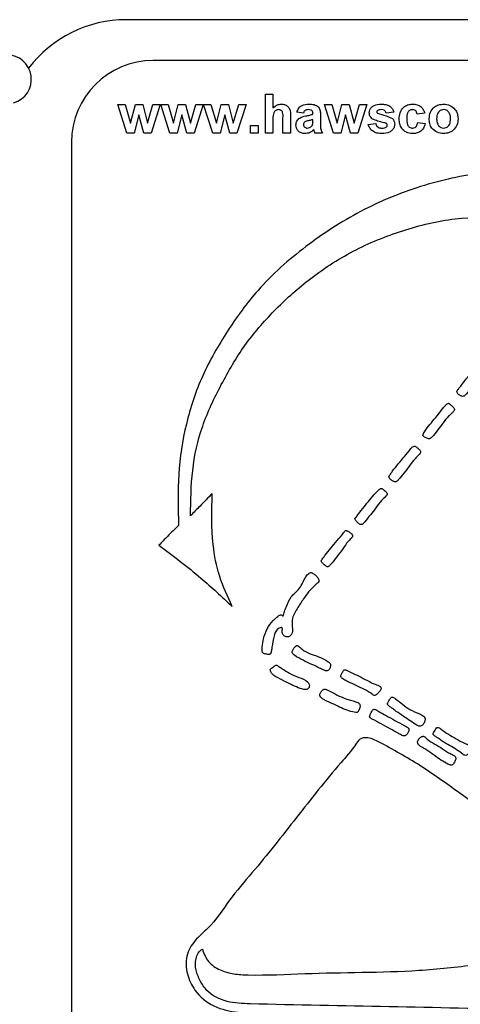
# Model space of a CAD drawing. Extents: x 3 to 106, y -1 to 77.
# Drawn here: x 63 to 64, y 54 to 57 of the extents above; entities that cross this region are included whole.
import ezdxf

# ---------------------------------------------------------------- set-up
doc = ezdxf.new("R2010")
doc.units = 0
doc.header["$LTSCALE"] = 2
doc.header["$MEASUREMENT"] = 0
doc.layers.add('OBJ', color=7, linetype='CONTINUOUS')

msp = doc.modelspace()

# ---------------------------------------------------------------- linework, layer by layer
at = {"layer": 'OBJ', "lineweight": -3}
for p, q in [((65.89526, 56.54259), (63.18009, 56.54259)), ((65.89526, 56.41723), (63.26254, 56.41723)), ((63.60699, 56.31382), (63.62996, 56.31382)), ((63.60699, 56.19439), (63.60699, 56.31382)), ((63.62996, 56.31382), (63.62996, 56.27157)), ((63.18157, 56.19439), (63.15377, 56.28167)), ((63.15377, 56.28167), (63.17636, 56.28167)), ((63.17636, 56.28167), (63.19282, 56.22447)), ((63.19282, 56.22447), (63.20784, 56.28167)), ((63.20784, 56.28167), (63.23021, 56.28167)), ((63.23021, 56.28167), (63.24488, 56.22447)), ((63.24488, 56.22447), (63.26138, 56.28167)), ((63.28392, 56.28167), (63.25619, 56.19439)), ((63.26138, 56.28167), (63.28392, 56.28167)), ((63.31325, 56.19439), (63.28545, 56.28167)), ((63.28545, 56.28167), (63.30804, 56.28167)), ((63.30804, 56.28167), (63.3245, 56.22447)), ((63.3245, 56.22447), (63.33952, 56.28167)), ((63.33952, 56.28167), (63.36189, 56.28167)), ((63.36189, 56.28167), (63.37655, 56.22447)), ((63.37655, 56.22447), (63.39306, 56.28167)), ((63.4156, 56.28167), (63.38787, 56.19439)), ((63.39306, 56.28167), (63.4156, 56.28167)), ((63.44493, 56.19439), (63.41713, 56.28167)), ((63.41713, 56.28167), (63.43971, 56.28167)), ((63.43971, 56.28167), (63.45617, 56.22447)), ((63.45617, 56.22447), (63.4712, 56.28167)), ((63.4712, 56.28167), (63.49357, 56.28167)), ((63.49357, 56.28167), (63.50823, 56.22447)), ((63.50823, 56.22447), (63.52474, 56.28167)), ((63.54727, 56.28167), (63.51955, 56.19439)), ((63.52474, 56.28167), (63.54727, 56.28167)), ((63.81546, 56.19439), (63.78766, 56.28167)), ((63.78766, 56.28167), (63.81025, 56.28167)), ((63.81025, 56.28167), (63.82671, 56.22447)), ((63.82671, 56.22447), (63.84173, 56.28167)), ((63.84173, 56.28167), (63.8641, 56.28167)), ((63.8641, 56.28167), (63.87876, 56.22447)), ((63.87876, 56.22447), (63.89527, 56.28167)), ((63.91781, 56.28167), (63.89008, 56.19439)), ((63.89527, 56.28167), (63.91781, 56.28167)), ((63.21885, 56.25052), (63.20406, 56.19439)), ((63.23402, 56.19439), (63.21885, 56.25052)), ((63.35052, 56.25052), (63.33574, 56.19439)), ((63.36569, 56.19439), (63.35052, 56.25052)), ((63.4822, 56.25052), (63.46742, 56.19439)), ((63.49737, 56.19439), (63.4822, 56.25052)), ((63.68355, 56.24533), (63.68355, 56.19439)), ((63.72335, 56.25564), (63.70345, 56.2587)), ((63.75245, 56.25258), (63.75245, 56.25475)), ((63.77541, 56.24975), (63.77541, 56.22293)), ((63.85274, 56.25052), (63.83795, 56.19439)), ((63.8679, 56.19439), (63.85274, 56.25052)), ((64.00049, 56.2587), (63.97752, 56.25564)), ((64.09542, 56.25564), (64.07245, 56.25258)), ((63.56105, 56.19439), (63.56105, 56.21736)), ((63.56105, 56.21736), (63.58402, 56.21736)), ((63.58402, 56.21736), (63.58402, 56.19439)), ((63.62996, 56.23834), (63.62996, 56.19439)), ((63.66058, 56.19439), (63.66058, 56.24073)), ((63.75245, 56.2314), (63.75245, 56.23573)), ((63.9224, 56.22042), (63.94537, 56.22348)), ((64.07398, 56.22655), (64.09695, 56.22348)), ((63.20406, 56.19439), (63.18157, 56.19439)), ((63.25619, 56.19439), (63.23402, 56.19439)), ((63.33574, 56.19439), (63.31325, 56.19439)), ((63.38787, 56.19439), (63.36569, 56.19439)), ((63.46742, 56.19439), (63.44493, 56.19439)), ((63.51955, 56.19439), (63.49737, 56.19439)), ((63.58402, 56.19439), (63.56105, 56.19439)), ((63.62996, 56.19439), (63.60699, 56.19439)), ((63.68355, 56.19439), (63.66058, 56.19439)), ((63.78154, 56.19439), (63.75857, 56.19439)), ((63.83795, 56.19439), (63.81546, 56.19439)), ((63.89008, 56.19439), (63.8679, 56.19439)), ((63.0118, 56.16649), (63.0118, 53.15767))]:
    msp.add_line(p, q, dxfattribs=at)
for centre, radius, start, end in [((63.18009, 56.16649), 0.3761, 90, 142.86338), ((62.81322, 56.35943), 0.07522, 285.85033, 90), ((63.26254, 56.16649), 0.25074, 90, 180)]:
    msp.add_arc(centre, radius, start, end, dxfattribs=at)
for points, knots in [([(63.62996, 56.27157), (63.63404, 56.27527), (63.64133, 56.28188), (63.65105, 56.2828), (63.65534, 56.2832)], [0, 0, 0, 0, 0.559402, 1, 1, 1, 1]), ([(63.65534, 56.2832), (63.65873, 56.28293), (63.6655, 56.28238), (63.67481, 56.27758), (63.68377, 56.26525), (63.68364, 56.25355), (63.68355, 56.24533)], [0, 0, 0, 0, 0.1872284, 0.3741996, 0.5605479, 1, 1, 1, 1]), ([(63.70345, 56.2587), (63.70494, 56.26298), (63.70791, 56.27152), (63.72096, 56.28239), (63.73275, 56.28289), (63.73996, 56.2832)], [0, 0, 0, 0, 0.2807713, 0.5598406, 1, 1, 1, 1]), ([(63.73996, 56.2832), (63.74531, 56.2831), (63.75594, 56.28289), (63.77068, 56.27609), (63.7754, 56.26232), (63.77541, 56.25397), (63.77541, 56.24975)], [0, 0, 0, 0, 0.281735, 0.560028, 0.7783366, 1, 1, 1, 1]), ([(63.92546, 56.25667), (63.92579, 56.25985), (63.92643, 56.2662), (63.93213, 56.27417), (63.94355, 56.28227), (63.95442, 56.28282), (63.96204, 56.2832)], [0, 0, 0, 0, 0.18674813, 0.37354, 0.56048796, 1, 1, 1, 1]), ([(63.96204, 56.2832), (63.9667, 56.28305), (63.97599, 56.28274), (63.98855, 56.27821), (63.99692, 56.26913), (63.9993, 56.26218), (64.00049, 56.2587)], [0, 0, 0, 0, 0.2808272, 0.5599303, 0.7796831, 1, 1, 1, 1]), ([(64.01733, 56.23796), (64.01773, 56.24442), (64.01852, 56.2573), (64.02825, 56.27323), (64.04282, 56.28208), (64.05295, 56.28283), (64.05803, 56.2832)], [0, 0, 0, 0, 0.2807116, 0.5596418, 0.7795038, 1, 1, 1, 1]), ([(64.05803, 56.2832), (64.06277, 56.28295), (64.07224, 56.28246), (64.08429, 56.27603), (64.09183, 56.26622), (64.09422, 56.25917), (64.09542, 56.25564)], [0, 0, 0, 0, 0.2804611, 0.5593382, 0.7793833, 1, 1, 1, 1]), ([(64.1092, 56.23925), (64.11002, 56.24576), (64.11165, 56.25876), (64.12301, 56.27393), (64.13816, 56.28193), (64.1484, 56.28278), (64.15353, 56.2832)], [0, 0, 0, 0, 0.2799531, 0.5591483, 0.7794265, 1, 1, 1, 1]), ([(64.15353, 56.2832), (64.16019, 56.28254), (64.1735, 56.28122), (64.18837, 56.26902), (64.19686, 56.25393), (64.19762, 56.24349), (64.19801, 56.23827)], [0, 0, 0, 0, 0.279783, 0.5591276, 0.7793912, 1, 1, 1, 1]), ([(63.64742, 56.26636), (63.64585, 56.26625), (63.64272, 56.26604), (63.63837, 56.26406), (63.63476, 56.26098), (63.63001, 56.25275), (63.62998, 56.24474), (63.62996, 56.23834)], [0, 0, 0, 0, 0.1252734, 0.2505129, 0.3756867, 0.5009666, 1, 1, 1, 1]), ([(63.66058, 56.24073), (63.66083, 56.24632), (63.66115, 56.25329), (63.65832, 56.26121), (63.65538, 56.26425), (63.65158, 56.26611), (63.64881, 56.26628), (63.64742, 56.26636)], [0, 0, 0, 0, 0.5005574, 0.625435, 0.7501821, 0.8749385, 1, 1, 1, 1]), ([(63.70039, 56.21901), (63.70089, 56.22331), (63.70188, 56.2319), (63.71337, 56.24337), (63.72425, 56.24552), (63.73091, 56.24683)], [0, 0, 0, 0, 0.2796714, 0.5583095, 1, 1, 1, 1]), ([(63.73766, 56.26636), (63.73584, 56.26627), (63.7322, 56.26611), (63.72619, 56.26285), (63.72443, 56.25837), (63.72335, 56.25564)], [0, 0, 0, 0, 0.2812497, 0.5605577, 1, 1, 1, 1]), ([(63.73091, 56.24683), (63.73501, 56.24764), (63.74231, 56.24909), (63.74935, 56.25151), (63.75245, 56.25258)], [0, 0, 0, 0, 0.5602208, 1, 1, 1, 1]), ([(63.75245, 56.25475), (63.75239, 56.25612), (63.75228, 56.25884), (63.75073, 56.2628), (63.74562, 56.26631), (63.74095, 56.26634), (63.73766, 56.26636)], [0, 0, 0, 0, 0.1875375, 0.3743054, 0.5600232, 1, 1, 1, 1]), ([(63.93582, 56.23724), (63.93249, 56.24016), (63.92651, 56.24539), (63.92579, 56.25322), (63.92546, 56.25667)], [0, 0, 0, 0, 0.5586334, 1, 1, 1, 1]), ([(63.95082, 56.26387), (63.95006, 56.26316), (63.9487, 56.26191), (63.94851, 56.26008), (63.94843, 56.25928)], [0, 0, 0, 0, 0.5593993, 1, 1, 1, 1]), ([(63.94843, 56.25928), (63.94858, 56.25836), (63.94884, 56.25672), (63.9501, 56.25565), (63.95066, 56.25518)], [0, 0, 0, 0, 0.55827724, 1, 1, 1, 1]), ([(63.95066, 56.25518), (63.95955, 56.25294), (63.97539, 56.24895), (63.99009, 56.24184), (63.99654, 56.23872)], [0, 0, 0, 0, 0.5610949, 1, 1, 1, 1]), ([(63.96264, 56.26636), (63.96033, 56.26634), (63.95621, 56.26632), (63.95247, 56.26462), (63.95082, 56.26387)], [0, 0, 0, 0, 0.5609958, 1, 1, 1, 1]), ([(63.97752, 56.25564), (63.97693, 56.25743), (63.97576, 56.261), (63.97057, 56.26581), (63.96565, 56.26615), (63.96264, 56.26636)], [0, 0, 0, 0, 0.2808267, 0.5607603, 1, 1, 1, 1]), ([(64.05784, 56.26636), (64.05631, 56.26626), (64.05327, 56.26607), (64.04903, 56.26416), (64.04558, 56.26113), (64.04066, 56.25334), (64.04046, 56.24555), (64.0403, 56.23932)], [0, 0, 0, 0, 0.1253289, 0.2505452, 0.3757999, 0.5010729, 1, 1, 1, 1]), ([(64.07245, 56.25258), (64.07202, 56.25462), (64.07116, 56.25869), (64.06756, 56.26346), (64.06274, 56.26605), (64.05947, 56.26625), (64.05784, 56.26636)], [0, 0, 0, 0, 0.2805549, 0.55965, 0.7796042, 1, 1, 1, 1]), ([(64.15365, 56.26636), (64.15116, 56.26611), (64.14617, 56.26562), (64.13989, 56.26122), (64.1332, 56.25253), (64.13259, 56.24401), (64.13217, 56.23803)], [0, 0, 0, 0, 0.1869769, 0.3738771, 0.5610126, 1, 1, 1, 1]), ([(64.17504, 56.2382), (64.17487, 56.24192), (64.17452, 56.24933), (64.16995, 56.25886), (64.16242, 56.26529), (64.15657, 56.266), (64.15365, 56.26636)], [0, 0, 0, 0, 0.2810353, 0.5605576, 0.7804157, 1, 1, 1, 1]), ([(63.72895, 56.19286), (63.72486, 56.19315), (63.7167, 56.19374), (63.7069, 56.20029), (63.70121, 56.20939), (63.70066, 56.2158), (63.70039, 56.21901)], [0, 0, 0, 0, 0.28048638, 0.55953341, 0.77960261, 1, 1, 1, 1]), ([(63.72757, 56.2286), (63.72624, 56.22745), (63.72387, 56.22539), (63.72351, 56.22231), (63.72335, 56.22095)], [0, 0, 0, 0, 0.559684, 1, 1, 1, 1]), ([(63.72335, 56.22095), (63.72358, 56.21923), (63.72403, 56.2158), (63.72734, 56.21208), (63.7313, 56.21), (63.73399, 56.2098), (63.73534, 56.2097)], [0, 0, 0, 0, 0.2792957, 0.5591359, 0.7794495, 1, 1, 1, 1]), ([(63.75245, 56.23573), (63.74962, 56.23493), (63.74495, 56.23361), (63.73836, 56.23221), (63.73276, 56.23098), (63.7293, 56.2294), (63.72757, 56.2286)], [0, 0, 0, 0, 0.3401876, 0.5603819, 0.7805107, 1, 1, 1, 1]), ([(63.73534, 56.2097), (63.73759, 56.20995), (63.74161, 56.2104), (63.74498, 56.21261), (63.74647, 56.21358)], [0, 0, 0, 0, 0.5593619, 1, 1, 1, 1]), ([(63.74647, 56.21358), (63.74775, 56.2147), (63.75004, 56.21671), (63.75113, 56.21954), (63.75161, 56.22078)], [0, 0, 0, 0, 0.55988081, 1, 1, 1, 1]), ([(63.75161, 56.22078), (63.75191, 56.22275), (63.75246, 56.22627), (63.75245, 56.22984), (63.75245, 56.2314)], [0, 0, 0, 0, 0.559673, 1, 1, 1, 1]), ([(63.77541, 56.22293), (63.77546, 56.21958), (63.77555, 56.21405), (63.77639, 56.20637), (63.7785, 56.20016), (63.78052, 56.19631), (63.78154, 56.19439)], [0, 0, 0, 0, 0.34013584, 0.56008083, 0.77996854, 1, 1, 1, 1]), ([(63.96403, 56.19286), (63.95895, 56.1931), (63.94881, 56.19359), (63.93558, 56.19944), (63.92632, 56.20906), (63.92371, 56.21664), (63.9224, 56.22042)], [0, 0, 0, 0, 0.2806504, 0.5600094, 0.7799594, 1, 1, 1, 1]), ([(63.97123, 56.22619), (63.9644, 56.2276), (63.95222, 56.2301), (63.94083, 56.23506), (63.93582, 56.23724)], [0, 0, 0, 0, 0.5607055, 1, 1, 1, 1]), ([(63.94537, 56.22348), (63.94606, 56.22119), (63.94744, 56.21661), (63.95398, 56.21043), (63.96023, 56.20998), (63.96405, 56.2097)], [0, 0, 0, 0, 0.2809993, 0.5606775, 1, 1, 1, 1]), ([(64.00355, 56.22176), (64.00317, 56.21834), (64.00239, 56.21149), (63.99612, 56.20301), (63.98396, 56.19411), (63.97225, 56.19338), (63.96403, 56.19286)], [0, 0, 0, 0, 0.18672738, 0.37366298, 0.56079528, 1, 1, 1, 1]), ([(63.97893, 56.22322), (63.97758, 56.22398), (63.97514, 56.22533), (63.97243, 56.22593), (63.97123, 56.22619)], [0, 0, 0, 0, 0.5586385, 1, 1, 1, 1]), ([(63.97755, 56.21291), (63.97852, 56.21385), (63.98026, 56.21552), (63.98049, 56.21791), (63.98059, 56.21896)], [0, 0, 0, 0, 0.5588387, 1, 1, 1, 1]), ([(63.98059, 56.21896), (63.98051, 56.21985), (63.98037, 56.22145), (63.97937, 56.22268), (63.97893, 56.22322)], [0, 0, 0, 0, 0.55930147, 1, 1, 1, 1]), ([(63.99654, 56.23872), (63.99887, 56.23596), (64.00305, 56.23101), (64.0034, 56.2246), (64.00355, 56.22176)], [0, 0, 0, 0, 0.558014, 1, 1, 1, 1]), ([(64.05786, 56.19286), (64.0514, 56.1935), (64.03852, 56.19477), (64.02452, 56.20745), (64.01812, 56.22285), (64.0176, 56.23292), (64.01733, 56.23796)], [0, 0, 0, 0, 0.2797017, 0.558486, 0.7789311, 1, 1, 1, 1]), ([(64.0403, 56.23932), (64.04044, 56.23267), (64.04063, 56.22435), (64.0454, 56.2157), (64.04895, 56.21226), (64.05344, 56.21005), (64.0567, 56.20982), (64.05834, 56.2097)], [0, 0, 0, 0, 0.4993114, 0.6245465, 0.749754, 0.874786, 1, 1, 1, 1]), ([(64.09695, 56.22348), (64.0955, 56.21857), (64.0926, 56.20877), (64.08227, 56.19822), (64.06986, 56.19344), (64.06186, 56.19305), (64.05786, 56.19286)], [0, 0, 0, 0, 0.2802397, 0.5591579, 0.779326, 1, 1, 1, 1]), ([(64.05834, 56.2097), (64.06074, 56.20996), (64.06553, 56.21046), (64.07197, 56.21681), (64.07322, 56.22285), (64.07398, 56.22655)], [0, 0, 0, 0, 0.28016328, 0.55899401, 1, 1, 1, 1]), ([(64.15367, 56.19286), (64.1469, 56.19363), (64.13339, 56.19516), (64.11752, 56.20708), (64.11009, 56.22327), (64.1095, 56.23392), (64.1092, 56.23925)], [0, 0, 0, 0, 0.2801413, 0.5588981, 0.7790545, 1, 1, 1, 1]), ([(64.13217, 56.23803), (64.13234, 56.23429), (64.13268, 56.22684), (64.13726, 56.21725), (64.14483, 56.21078), (64.15071, 56.21006), (64.15365, 56.2097)], [0, 0, 0, 0, 0.2810146, 0.560471, 0.7803936, 1, 1, 1, 1]), ([(64.15365, 56.2097), (64.15615, 56.20995), (64.16115, 56.21045), (64.16744, 56.21487), (64.17403, 56.22368), (64.17462, 56.23221), (64.17504, 56.2382)], [0, 0, 0, 0, 0.1869326, 0.3738185, 0.5609704, 1, 1, 1, 1]), ([(64.19801, 56.23827), (64.19735, 56.2316), (64.19604, 56.21828), (64.18427, 56.20311), (64.16937, 56.19412), (64.15891, 56.19328), (64.15367, 56.19286)], [0, 0, 0, 0, 0.27992461, 0.55937007, 0.77951284, 1, 1, 1, 1]), ([(63.75558, 56.20461), (63.75124, 56.2009), (63.74347, 56.19429), (63.73339, 56.1933), (63.72895, 56.19286)], [0, 0, 0, 0, 0.5597077, 1, 1, 1, 1]), ([(63.75639, 56.20171), (63.75626, 56.20226), (63.75601, 56.20323), (63.75571, 56.20419), (63.75558, 56.20461)], [0, 0, 0, 0, 0.559987, 1, 1, 1, 1]), ([(63.75857, 56.19439), (63.75813, 56.19575), (63.75735, 56.19817), (63.75669, 56.20063), (63.75639, 56.20171)], [0, 0, 0, 0, 0.5599048, 1, 1, 1, 1]), ([(63.96405, 56.2097), (63.96672, 56.20976), (63.97146, 56.20986), (63.97569, 56.21198), (63.97755, 56.21291)], [0, 0, 0, 0, 0.560774, 1, 1, 1, 1]), ([(64.47649, 56.08461), (64.40992, 56.08265), (64.27686, 56.07873), (64.08099, 56.03549), (63.89578, 55.95904), (63.72829, 55.8498), (63.58872, 55.72627), (63.48829, 55.58734), (63.4094, 55.45133), (63.35981, 55.30171), (63.33639, 55.14598), (63.33905, 55.04149), (63.34038, 54.98919)], [0, 0, 0, 0, 0.1120899, 0.2240499, 0.3360434, 0.4480007, 0.5599305, 0.6479308, 0.7359445, 0.8240296, 0.9119294, 1, 1, 1, 1]), ([(63.37716, 55.01928), (63.37772, 55.06576), (63.37885, 55.15883), (63.40936, 55.2965), (63.46986, 55.42296), (63.5401, 55.54426), (63.63197, 55.65055), (63.74215, 55.74982), (63.87351, 55.83664), (64.02697, 55.89779), (64.18805, 55.93827), (64.29824, 55.93629), (64.35336, 55.9353)], [0, 0, 0, 0, 0.0930436, 0.1863132, 0.2797323, 0.3730913, 0.4665232, 0.5599214, 0.6699253, 0.7799596, 0.8899496, 1, 1, 1, 1]), ([(64.29159, 55.47989), (64.29065, 55.4812), (64.28864, 55.48402), (64.2836, 55.48768), (64.27863, 55.49114), (64.27368, 55.49419), (64.26874, 55.49422), (64.26521, 55.49078), (64.25811, 55.47924), (64.24261, 55.46285), (64.22336, 55.44026), (64.20976, 55.42143), (64.20037, 55.41006), (64.19582, 55.40469), (64.19388, 55.39999), (64.19609, 55.39551), (64.19994, 55.39051), (64.20568, 55.3874), (64.21171, 55.3853), (64.21812, 55.38707), (64.23349, 55.40446), (64.24995, 55.43046), (64.27286, 55.45512), (64.28692, 55.46602), (64.29182, 55.47326), (64.29251, 55.47729), (64.2919, 55.47902), (64.29159, 55.47989)], [0, 0, 0, 0, 0.0161772, 0.0346595, 0.0621507, 0.0776873, 0.0926057, 0.1076978, 0.1247066, 0.2301688, 0.3324961, 0.424438, 0.4643102, 0.480666, 0.4960305, 0.5118121, 0.5276645, 0.5598353, 0.575766, 0.5905452, 0.6234863, 0.8031667, 0.904622, 0.9601922, 0.981706, 0.9908501, 1, 1, 1, 1]), ([(64.18654, 55.34668), (64.18596, 55.34814), (64.1847, 55.35131), (64.18013, 55.35567), (64.17544, 55.35964), (64.17182, 55.36273), (64.17007, 55.36421), (64.16905, 55.3647), (64.16793, 55.3646), (64.16416, 55.36277), (64.1487, 55.34678), (64.12587, 55.31462), (64.09939, 55.28719), (64.09059, 55.26927), (64.09004, 55.26715), (64.0905, 55.26508), (64.0927, 55.26181), (64.0981, 55.25868), (64.10402, 55.25644), (64.10888, 55.25481), (64.11357, 55.25614), (64.1286, 55.27241), (64.14625, 55.29576), (64.16524, 55.32274), (64.17804, 55.33291), (64.18385, 55.33896), (64.18646, 55.34266), (64.18652, 55.3454), (64.18654, 55.34668)], [0, 0, 0, 0, 0.01570701, 0.03417656, 0.06261599, 0.07817626, 0.08219962, 0.08580445, 0.08926132, 0.09309694, 0.12794132, 0.30964512, 0.49652669, 0.50447592, 0.51159363, 0.51819431, 0.52521928, 0.55087001, 0.57876723, 0.59049619, 0.60118259, 0.62583091, 0.80911652, 0.90188296, 0.95606041, 0.97286485, 0.98732927, 1, 1, 1, 1]), ([(64.08232, 55.21746), (64.08157, 55.21891), (64.07997, 55.222), (64.07518, 55.22608), (64.07049, 55.22986), (64.06553, 55.23308), (64.0588, 55.23235), (64.04204, 55.21143), (64.0216, 55.18715), (63.9999, 55.16114), (63.99174, 55.14864), (63.98768, 55.14354), (63.98598, 55.14075), (63.98566, 55.13833), (63.9869, 55.13593), (63.98875, 55.13302), (63.99243, 55.12918), (63.99751, 55.12621), (64.00255, 55.12337), (64.00735, 55.12315), (64.01125, 55.12602), (64.02563, 55.14189), (64.04375, 55.165), (64.06282, 55.19202), (64.07551, 55.20343), (64.08115, 55.2103), (64.08275, 55.21452), (64.08246, 55.2165), (64.08232, 55.21746)], [0, 0, 0, 0, 0.0162758, 0.0348427, 0.062372, 0.0781531, 0.0923676, 0.1259686, 0.333655, 0.4253924, 0.4652222, 0.4841901, 0.4913079, 0.4978806, 0.5077132, 0.5175686, 0.5328442, 0.5606952, 0.5767429, 0.5908453, 0.6061067, 0.6235885, 0.8083041, 0.9012464, 0.9558036, 0.9801004, 0.9903446, 1, 1, 1, 1]), ([(63.97973, 55.08884), (63.97883, 55.09011), (63.97686, 55.09292), (63.97158, 55.09645), (63.96773, 55.10041), (63.96407, 55.10286), (63.96176, 55.10355), (63.95947, 55.10264), (63.95566, 55.09951), (63.93943, 55.0835), (63.91975, 55.05928), (63.89931, 55.03415), (63.89009, 55.02051), (63.88462, 55.01498), (63.88225, 55.01213), (63.88148, 55.01056), (63.88161, 55.00881), (63.88365, 55.00489), (63.88769, 54.99914), (63.89408, 54.99424), (63.89915, 54.99208), (63.90229, 54.99205), (63.90675, 54.99426), (63.92086, 55.01223), (63.94084, 55.03573), (63.95962, 55.06419), (63.97368, 55.07512), (63.97925, 55.08219), (63.98047, 55.08623), (63.97997, 55.08798), (63.97973, 55.08884)], [0, 0, 0, 0, 0.0153766, 0.0338954, 0.0623553, 0.0700815, 0.0776704, 0.0851118, 0.0934237, 0.1268442, 0.3113411, 0.4035387, 0.4492202, 0.4745654, 0.4807054, 0.4861873, 0.4914729, 0.4974027, 0.5298235, 0.5606592, 0.5763697, 0.5836897, 0.5910507, 0.624855, 0.8061461, 0.9028511, 0.9595601, 0.9821679, 0.9913184, 1, 1, 1, 1]), ([(63.4433, 55.08692), (63.43095, 55.07429), (63.4089, 55.05175), (63.38686, 55.0292), (63.37716, 55.01928)], [0, 0, 0, 0, 0.56, 1, 1, 1, 1]), ([(63.50449, 54.74093), (63.49052, 54.77116), (63.46259, 54.83157), (63.44027, 54.94917), (63.44215, 55.03464), (63.4433, 55.08692)], [0, 0, 0, 0, 0.2801399, 0.5597222, 1, 1, 1, 1]), ([(63.34038, 54.98919), (63.32896, 54.97815), (63.30857, 54.95842), (63.28887, 54.938), (63.28021, 54.92902)], [0, 0, 0, 0, 0.5599902, 1, 1, 1, 1]), ([(63.87414, 54.95691), (63.87383, 54.95833), (63.87316, 54.9614), (63.86884, 54.96625), (63.86332, 54.96992), (63.85804, 54.97212), (63.85531, 54.97357), (63.85353, 54.97434), (63.85195, 54.97382), (63.85069, 54.97253), (63.84906, 54.97016), (63.83533, 54.95168), (63.81413, 54.92863), (63.79354, 54.90189), (63.78411, 54.89021), (63.78015, 54.88486), (63.77856, 54.88199), (63.77802, 54.87967), (63.77904, 54.87712), (63.78128, 54.8744), (63.78489, 54.87052), (63.78954, 54.8669), (63.79401, 54.86365), (63.79803, 54.86191), (63.801, 54.86381), (63.8035, 54.86603), (63.81254, 54.87509), (63.82534, 54.89329), (63.8443, 54.91603), (63.85658, 54.93693), (63.86758, 54.9471), (63.87307, 54.95251), (63.8738, 54.95552), (63.87414, 54.95691)], [0, 0, 0, 0, 0.01438071, 0.03106791, 0.06329993, 0.08068853, 0.08810782, 0.09482691, 0.09907997, 0.10394495, 0.1126504, 0.12804027, 0.33514511, 0.42670763, 0.46703556, 0.48615641, 0.49340078, 0.49999607, 0.50926821, 0.51962333, 0.53546766, 0.56239287, 0.57811284, 0.59260385, 0.60143233, 0.61134816, 0.62670683, 0.72941211, 0.83427312, 0.92472143, 0.96937769, 0.98592477, 1, 1, 1, 1]), ([(63.28021, 54.92902), (63.32381, 54.89597), (63.40168, 54.83696), (63.47307, 54.77028), (63.50449, 54.74093)], [0, 0, 0, 0, 0.5598866, 1, 1, 1, 1]), ([(63.75047, 54.84365), (63.74941, 54.84399), (63.74739, 54.84463), (63.74418, 54.84437), (63.74122, 54.8432), (63.73488, 54.83861), (63.72413, 54.82102), (63.71256, 54.79318), (63.68333, 54.77135), (63.6734, 54.74536), (63.66621, 54.72809), (63.664, 54.71934), (63.6623, 54.71508), (63.66163, 54.71275), (63.66061, 54.71179), (63.66004, 54.71183), (63.65953, 54.71212), (63.65855, 54.71287), (63.65705, 54.71431), (63.65413, 54.71517), (63.64699, 54.71309), (63.64008, 54.70556), (63.62557, 54.69292), (63.61117, 54.67181), (63.60012, 54.64403), (63.59734, 54.62067), (63.59603, 54.60698), (63.59723, 54.60064), (63.59856, 54.59806), (63.6009, 54.59635), (63.60604, 54.59466), (63.61175, 54.59361), (63.61756, 54.59321), (63.62096, 54.59388), (63.62325, 54.59632), (63.62441, 54.60028), (63.62532, 54.60668), (63.62842, 54.62373), (63.63154, 54.64361), (63.63756, 54.66461), (63.64637, 54.67358), (63.65357, 54.67555), (63.65646, 54.67577), (63.65758, 54.67524), (63.65831, 54.67439), (63.65873, 54.67287), (63.6588, 54.67033), (63.65839, 54.6662), (63.65802, 54.66095), (63.65943, 54.65527), (63.66299, 54.65097), (63.66784, 54.64815), (63.673, 54.64692), (63.67778, 54.64742), (63.68287, 54.64988), (63.6877, 54.65519), (63.68996, 54.66336), (63.68951, 54.67975), (63.6864, 54.70661), (63.70668, 54.73754), (63.72945, 54.7739), (63.75095, 54.80034), (63.76888, 54.81412), (63.77187, 54.81928), (63.76985, 54.82483), (63.76621, 54.83117), (63.75965, 54.83785), (63.75353, 54.84172), (63.75047, 54.84365)], [0, 0, 0, 0, 0.0046653, 0.0089621, 0.0133254, 0.0180512, 0.0419425, 0.0987895, 0.1443771, 0.1910484, 0.2138027, 0.2241041, 0.2291681, 0.2334025, 0.2341292, 0.2347971, 0.2356192, 0.2366125, 0.2400368, 0.2444091, 0.2487383, 0.2707731, 0.2861044, 0.3308975, 0.3772646, 0.4116323, 0.4307388, 0.4350239, 0.4388867, 0.4427167, 0.446996, 0.4617871, 0.4671962, 0.4717976, 0.4758943, 0.4806622, 0.4890544, 0.5034011, 0.5541844, 0.5746532, 0.5954286, 0.6033885, 0.6062195, 0.6073668, 0.6084833, 0.6108858, 0.613859, 0.6192825, 0.6284787, 0.6361127, 0.6434826, 0.6514863, 0.6596246, 0.6655741, 0.6714948, 0.6833128, 0.6947266, 0.706563, 0.7530015, 0.8049795, 0.8566622, 0.937865, 0.9459363, 0.9531687, 0.9611658, 0.9692339, 0.9846331, 1, 1, 1, 1]), ([(63.70265, 54.62018), (63.7018, 54.61986), (63.69996, 54.61917), (63.69773, 54.61685), (63.69451, 54.61264), (63.6917, 54.6076), (63.68863, 54.60314), (63.68843, 54.60014), (63.69018, 54.59568), (63.70133, 54.58601), (63.72176, 54.5751), (63.74823, 54.56326), (63.76879, 54.55277), (63.78376, 54.54627), (63.79208, 54.54205), (63.79852, 54.54319), (63.80317, 54.54734), (63.80562, 54.55326), (63.8066, 54.55923), (63.80673, 54.56404), (63.80347, 54.5677), (63.7864, 54.58015), (63.75904, 54.59024), (63.72807, 54.60102), (63.71568, 54.6127), (63.70908, 54.6185), (63.70505, 54.6203), (63.70342, 54.62022), (63.70265, 54.62018)], [0, 0, 0, 0, 0.0091579, 0.0198912, 0.0321786, 0.0635138, 0.0792753, 0.0861167, 0.0932733, 0.1273191, 0.2319906, 0.3315101, 0.4237677, 0.4670032, 0.5004388, 0.5151988, 0.5307651, 0.562053, 0.5782474, 0.5934291, 0.6087344, 0.6255915, 0.8111963, 0.9024732, 0.9559621, 0.9834871, 0.9922048, 1, 1, 1, 1]), ([(63.64011, 54.56038), (63.63904, 54.56014), (63.63672, 54.55964), (63.63326, 54.55643), (63.62915, 54.55216), (63.62409, 54.55021), (63.62196, 54.54746), (63.62154, 54.5453), (63.62285, 54.54043), (63.63093, 54.528), (63.65319, 54.51751), (63.68497, 54.501), (63.71025, 54.4886), (63.72909, 54.48489), (63.73372, 54.4858), (63.73783, 54.48817), (63.74077, 54.49196), (63.74212, 54.4965), (63.74144, 54.50278), (63.73199, 54.51511), (63.70847, 54.52217), (63.68201, 54.53421), (63.66243, 54.54681), (63.65028, 54.55464), (63.64458, 54.55918), (63.64152, 54.56), (63.64011, 54.56038)], [0, 0, 0, 0, 0.0110322, 0.0239876, 0.0471112, 0.0719614, 0.0769833, 0.0820405, 0.0938081, 0.1275225, 0.2307709, 0.3358555, 0.4997436, 0.5152489, 0.530962, 0.5469666, 0.5629746, 0.578931, 0.5944495, 0.6260094, 0.7303302, 0.8362903, 0.9262938, 0.9678239, 0.9852161, 1, 1, 1, 1]), ([(63.96183, 54.48725), (63.96193, 54.48817), (63.96212, 54.49001), (63.96065, 54.49262), (63.95833, 54.49479), (63.95145, 54.49914), (63.93527, 54.50417), (63.90568, 54.52128), (63.87726, 54.53427), (63.85717, 54.54437), (63.85286, 54.54606), (63.85056, 54.54654), (63.8484, 54.54549), (63.84508, 54.54181), (63.84134, 54.53565), (63.83797, 54.52851), (63.83863, 54.52305), (63.84164, 54.51915), (63.84926, 54.51502), (63.86398, 54.5076), (63.89344, 54.49344), (63.92134, 54.48166), (63.93787, 54.46789), (63.94277, 54.46612), (63.94676, 54.4695), (63.95176, 54.47379), (63.9563, 54.47866), (63.96029, 54.48348), (63.96134, 54.48605), (63.96183, 54.48725)], [0, 0, 0, 0, 0.0089707, 0.017976, 0.0283418, 0.0403869, 0.0982631, 0.1946642, 0.3781173, 0.4088307, 0.4167354, 0.4242152, 0.4312826, 0.4392504, 0.4731316, 0.5031618, 0.5144787, 0.5255774, 0.5504251, 0.599285, 0.6896281, 0.8754652, 0.8914222, 0.9056967, 0.9218966, 0.9383823, 0.9727115, 0.9872099, 1, 1, 1, 1]), ([(63.89742, 54.43656), (63.89711, 54.43775), (63.89649, 54.44016), (63.89376, 54.44306), (63.88721, 54.44731), (63.87056, 54.4516), (63.83805, 54.46116), (63.81169, 54.47755), (63.79213, 54.48611), (63.78733, 54.48738), (63.78304, 54.4848), (63.77888, 54.48021), (63.77536, 54.47507), (63.77285, 54.46911), (63.77511, 54.46266), (63.78126, 54.45698), (63.79151, 54.45114), (63.80777, 54.44432), (63.8353, 54.43098), (63.86169, 54.41897), (63.88161, 54.41506), (63.88626, 54.41457), (63.88854, 54.41511), (63.89027, 54.41669), (63.89319, 54.42121), (63.89568, 54.4267), (63.8975, 54.43285), (63.89744, 54.43538), (63.89742, 54.43656)], [0, 0, 0, 0, 0.01205591, 0.02452291, 0.0385076, 0.08978869, 0.19367728, 0.37762288, 0.39368319, 0.40922227, 0.42433214, 0.44040867, 0.47134084, 0.48690619, 0.50202861, 0.5356754, 0.56832908, 0.6197987, 0.71136584, 0.87457416, 0.90591175, 0.91386767, 0.92109506, 0.92843222, 0.93656757, 0.97488944, 0.9882512, 1, 1, 1, 1]), ([(64.09687, 54.39288), (64.09664, 54.3949), (64.09617, 54.39896), (64.09019, 54.40596), (64.07435, 54.41398), (64.04199, 54.42529), (64.01853, 54.44872), (64.00004, 54.46118), (63.99549, 54.46249), (63.99251, 54.46129), (63.9889, 54.45633), (63.98543, 54.45071), (63.98257, 54.44513), (63.98113, 54.44158), (63.98236, 54.43827), (63.98499, 54.43545), (63.9898, 54.43187), (63.99776, 54.42595), (64.01174, 54.41614), (64.03655, 54.39857), (64.05907, 54.38373), (64.07559, 54.37332), (64.0803, 54.37217), (64.08492, 54.37368), (64.09017, 54.37717), (64.09511, 54.38367), (64.09628, 54.38982), (64.09687, 54.39288)], [0, 0, 0, 0, 0.0197841, 0.0399036, 0.0880599, 0.1952913, 0.3786242, 0.4100948, 0.4173488, 0.4241862, 0.4404528, 0.4769201, 0.4902364, 0.5036445, 0.5130161, 0.523559, 0.5418236, 0.5726606, 0.6224851, 0.7120854, 0.8756194, 0.8914844, 0.9064935, 0.9220844, 0.9382197, 0.9691859, 1, 1, 1, 1]), ([(63.93992, 54.42491), (63.93902, 54.42464), (63.93711, 54.42407), (63.93412, 54.42045), (63.93141, 54.41433), (63.92869, 54.40853), (63.92688, 54.40446), (63.92643, 54.40257), (63.92685, 54.40055), (63.92841, 54.39875), (63.93109, 54.3968), (63.95134, 54.38512), (63.97971, 54.37102), (64.00892, 54.35341), (64.0223, 54.3466), (64.0288, 54.34352), (64.03369, 54.34246), (64.03806, 54.34492), (64.04241, 54.34947), (64.04557, 54.35513), (64.04757, 54.36099), (64.04689, 54.36575), (64.04333, 54.36903), (64.02214, 54.38077), (63.99413, 54.39608), (63.96391, 54.41273), (63.95104, 54.42033), (63.94454, 54.42431), (63.94136, 54.42472), (63.93992, 54.42491)], [0, 0, 0, 0, 0.0091589, 0.0194982, 0.0450812, 0.0761042, 0.0832411, 0.0894619, 0.0951443, 0.1031053, 0.1124164, 0.1282242, 0.3357445, 0.4279647, 0.4682373, 0.4848027, 0.5002495, 0.5155193, 0.5320113, 0.563046, 0.5790552, 0.5931528, 0.6080106, 0.6251439, 0.8358246, 0.925245, 0.9683539, 0.9856998, 1, 1, 1, 1]), ([(64.23874, 54.30362), (64.23858, 54.30496), (64.23825, 54.30766), (64.23568, 54.3111), (64.22935, 54.31616), (64.21347, 54.32175), (64.18456, 54.33847), (64.15772, 54.35406), (64.14013, 54.3678), (64.13611, 54.36913), (64.1344, 54.36921), (64.13288, 54.36851), (64.13018, 54.36602), (64.12771, 54.36077), (64.12364, 54.35607), (64.12175, 54.35188), (64.12114, 54.34887), (64.12244, 54.34605), (64.12526, 54.3435), (64.13036, 54.34044), (64.13861, 54.33497), (64.15206, 54.32451), (64.17861, 54.30989), (64.20127, 54.29565), (64.21671, 54.28382), (64.22152, 54.28287), (64.22591, 54.28504), (64.23097, 54.28869), (64.23682, 54.2944), (64.2381, 54.30054), (64.23874, 54.30362)], [0, 0, 0, 0, 0.01337711, 0.0268385, 0.04172749, 0.09460936, 0.19336202, 0.37732331, 0.4082208, 0.41417797, 0.41966771, 0.42490406, 0.43054304, 0.45626664, 0.48204362, 0.49240999, 0.50240614, 0.51169357, 0.52206474, 0.54028859, 0.57140231, 0.62146382, 0.7112987, 0.87509113, 0.89100379, 0.90556216, 0.92145325, 0.93820699, 0.96903837, 1, 1, 1, 1]), ([(64.19107, 54.27487), (64.19073, 54.2761), (64.19004, 54.27868), (64.18699, 54.28175), (64.18015, 54.28652), (64.16446, 54.29241), (64.1377, 54.31333), (64.10963, 54.32553), (64.09475, 54.34094), (64.0917, 54.34207), (64.08691, 54.34115), (64.08059, 54.33739), (64.07535, 54.33119), (64.07321, 54.3251), (64.07452, 54.31852), (64.08006, 54.31195), (64.09034, 54.30591), (64.106, 54.29736), (64.13086, 54.27862), (64.15468, 54.26208), (64.17344, 54.25339), (64.17814, 54.25289), (64.18109, 54.25405), (64.1852, 54.25902), (64.18858, 54.26497), (64.19102, 54.2711), (64.19105, 54.27367), (64.19107, 54.27487)], [0, 0, 0, 0, 0.0124446, 0.0260198, 0.0415083, 0.0950811, 0.1897197, 0.3756352, 0.3916546, 0.3989381, 0.4066427, 0.4388021, 0.4698019, 0.4853757, 0.5007381, 0.5338152, 0.5666172, 0.6185563, 0.7102469, 0.8739799, 0.9053734, 0.9128083, 0.9198644, 0.935672, 0.974794, 0.9882463, 1, 1, 1, 1]), ([(64.76729, 53.73341), (64.71738, 53.77407), (64.61754, 53.8554), (64.46649, 53.97588), (64.32427, 54.08156), (64.19243, 54.17408), (64.09507, 54.2456), (64.01059, 54.29344), (63.95933, 54.32344), (63.91874, 54.34077), (63.8938, 54.33318), (63.87434, 54.30095), (63.80619, 54.22541), (63.70167, 54.09148), (63.58997, 53.94929), (63.49443, 53.84034), (63.44616, 53.76198), (63.3885, 53.71724), (63.36098, 53.66746), (63.36381, 53.61083), (63.39107, 53.55408), (63.44648, 53.50784), (63.52278, 53.49175), (63.63347, 53.49103), (63.82621, 53.48611), (64.18458, 53.4787), (64.60462, 53.46725), (64.94139, 53.458), (65.11075, 53.45749), (65.18276, 53.45682), (65.25423, 53.45314), (65.32629, 53.45368), (65.38983, 53.48501), (65.44337, 53.52903), (65.49184, 53.61651), (65.57887, 53.76406), (65.65714, 53.89129), (65.70733, 53.97288)], [0, 0, 0, 0, 0.0416383, 0.0833017, 0.1249657, 0.1562242, 0.187481, 0.2030918, 0.2187388, 0.226526, 0.2303675, 0.2343341, 0.2500845, 0.2967795, 0.3436919, 0.3671229, 0.3905717, 0.4023457, 0.4139321, 0.4257602, 0.4375074, 0.4539149, 0.4703255, 0.4868502, 0.5256138, 0.5949686, 0.7187434, 0.7974208, 0.8128368, 0.8283228, 0.8439383, 0.8593465, 0.8740735, 0.8887743, 0.903478, 0.9381074, 1, 1, 1, 1]), ([(63.41327, 53.68859), (63.41839, 53.67468), (63.42867, 53.64676), (63.46757, 53.62235), (63.50979, 53.6108), (63.59748, 53.60669), (63.78643, 53.61778), (64.01959, 53.61543), (64.25175, 53.63827), (64.42282, 53.6738), (64.59467, 53.7058), (64.70975, 53.72421), (64.76729, 53.73341)], [0, 0, 0, 0, 0.0310064, 0.0622571, 0.0934795, 0.1247663, 0.2498462, 0.5000444, 0.6246832, 0.7497912, 0.8748974, 1, 1, 1, 1]), ([(65.43546, 53.64956), (65.44134, 53.63879), (65.45291, 53.6176), (65.44271, 53.5683), (65.39859, 53.52659), (65.3386, 53.48563), (65.14491, 53.4756), (64.84072, 53.49355), (64.41282, 53.50174), (63.98648, 53.51179), (63.67863, 53.51652), (63.48883, 53.52242), (63.43207, 53.55023), (63.40597, 53.59038), (63.39179, 53.62341), (63.39108, 53.65396), (63.39956, 53.67684), (63.4087, 53.68467), (63.41327, 53.68859)], [0, 0, 0, 0, 0.015728, 0.0309433, 0.0620616, 0.0933576, 0.1245172, 0.3121553, 0.4998112, 0.6874643, 0.8750801, 0.9064077, 0.9374268, 0.9531024, 0.9687754, 0.984365, 0.9921784, 1, 1, 1, 1])]:
    msp.add_open_spline(points, degree=3, knots=knots, dxfattribs=at)

doc.saveas('drawing.dxf')
